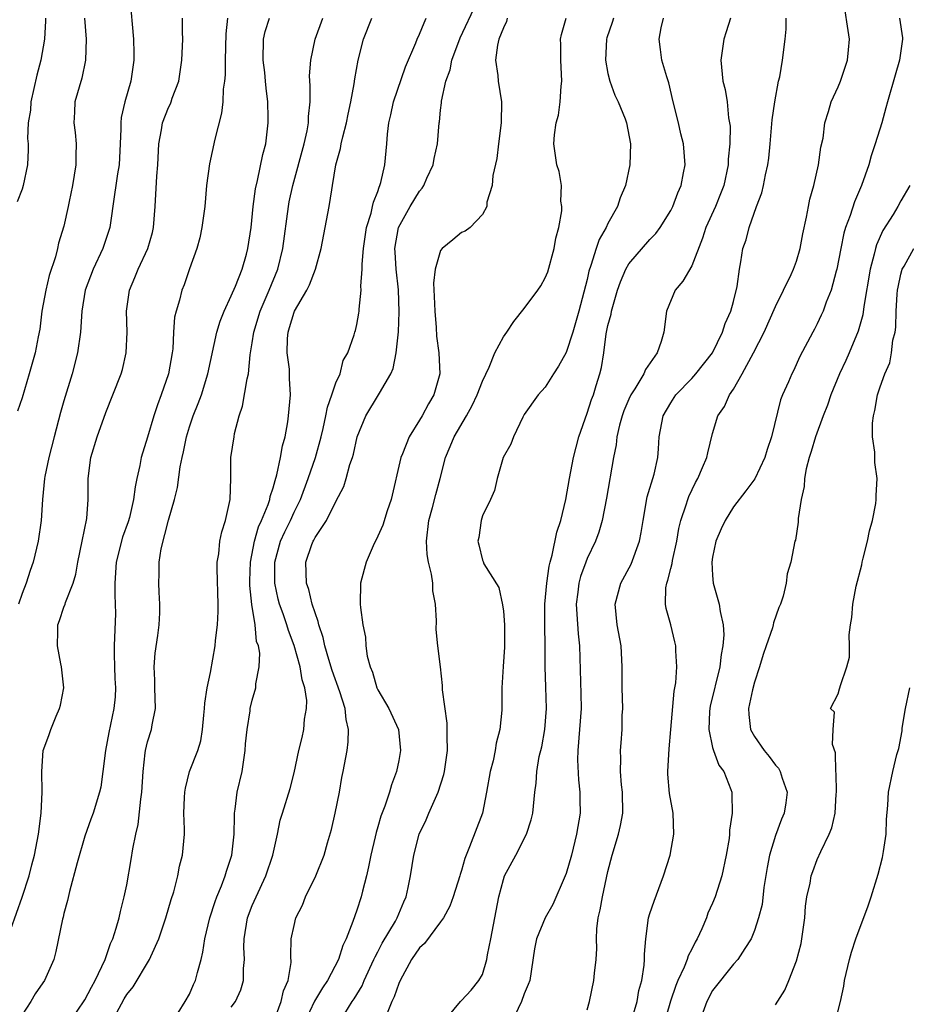
# Model space of a CAD drawing. Units: inches. Extents: x 2580000 to 2583000, y 1512000 to 1515000.
# Drawn here: x 2581657 to 2581742, y 1512521 to 1512615 of the extents above; entities that cross this region are included whole.
import ezdxf

# ---------------------------------------------------------------- set-up
doc = ezdxf.new("R2010")
doc.units = ezdxf.units.IN
doc.header["$MEASUREMENT"] = 0
doc.layers.add('LD25801512_2ft', color=122, linetype='Continuous')

msp = doc.modelspace()

# ---------------------------------------------------------------- linework, layer by layer
at = {"layer": 'LD25801512_2ft'}
for points, elevation in [([(2581667.315, 1512617), (2581667.647, 1512613), (2581667.679, 1512611.679), (2581667.677, 1512611), (2581667.387, 1512609), (2581666.815, 1512607), (2581666.489, 1512605.511), (2581666.432, 1512605), (2581666.443, 1512604.443), (2581666.386, 1512603), (2581666.276, 1512601), (2581666.121, 1512600.121), (2581665.955, 1512599), (2581665.852, 1512598.148), (2581665.389, 1512595), (2581664.737, 1512593), (2581663.802, 1512591), (2581663.032, 1512589), (2581662.7, 1512587), (2581662.577, 1512585), (2581662.304, 1512583), (2581661.787, 1512581), (2581661, 1512578.438), (2581660.682, 1512577.317), (2581660.068, 1512575), (2581659.547, 1512573), (2581659.182, 1512571.182), (2581659.151, 1512571), (2581658.949, 1512569), (2581658.815, 1512567), (2581658.549, 1512565), (2581658.076, 1512563), (2581657.785, 1512562.215), (2581657.393, 1512561), (2581657, 1512559.996), (2581656.655, 1512559)], 8146), ([(2581715.151, 1512518.849), (2581715.778, 1512521), (2581715.952, 1512522.048), (2581716.229, 1512523), (2581716.469, 1512524.469), (2581716.494, 1512525), (2581716.476, 1512525.524), (2581716.604, 1512527), (2581716.883, 1512529), (2581717, 1512529.403), (2581717.397, 1512530.603), (2581718.305, 1512533), (2581718.947, 1512535), (2581719.293, 1512537), (2581719.214, 1512539), (2581718.88, 1512540.88), (2581718.723, 1512542.722), (2581718.712, 1512543), (2581718.835, 1512545.165), (2581719.013, 1512546.987), (2581719.328, 1512550.672), (2581719.397, 1512551), (2581719.473, 1512551.473), (2581719.568, 1512553), (2581719.469, 1512554.531), (2581719.474, 1512555), (2581719.4, 1512555.4), (2581719, 1512556.997), (2581718.575, 1512558.575), (2581718.5, 1512559), (2581718.537, 1512560.537), (2581718.611, 1512561), (2581718.727, 1512561.273), (2581719, 1512562.407), (2581719.13, 1512562.869), (2581719.172, 1512563.172), (2581719.582, 1512565), (2581719.778, 1512566.222), (2581719.969, 1512567), (2581720.473, 1512568.473), (2581720.619, 1512569), (2581720.724, 1512569.276), (2581721.366, 1512570.634), (2581721.579, 1512571), (2581722.043, 1512572.043), (2581722.436, 1512573), (2581722.53, 1512573.47), (2581723, 1512575.299), (2581723.505, 1512577), (2581724.12, 1512577.88), (2581724.607, 1512579), (2581725, 1512579.549), (2581725.827, 1512581), (2581726.896, 1512583), (2581727.921, 1512585), (2581729, 1512587.448), (2581729.779, 1512589), (2581730.507, 1512590.507), (2581730.724, 1512591), (2581731, 1512591.771), (2581731.376, 1512593), (2581731.622, 1512594.378), (2581731.981, 1512595.981), (2581732.161, 1512597), (2581732.303, 1512597.697), (2581732.675, 1512599), (2581733.129, 1512601), (2581733.331, 1512602.669), (2581733.553, 1512603.553), (2581733.716, 1512605), (2581734.075, 1512606.074), (2581734.33, 1512607), (2581735, 1512608.443), (2581735.208, 1512609), (2581735.887, 1512611), (2581735.997, 1512611.998), (2581736.088, 1512613), (2581735.464, 1512617)], 8174), ([(2581681, 1512518.923), (2581681.768, 1512521), (2581681.991, 1512522.009), (2581682.442, 1512523), (2581682.712, 1512524.712), (2581682.681, 1512525.319), (2581682.731, 1512527), (2581683, 1512528.261), (2581683.175, 1512529), (2581683.799, 1512530.201), (2581684.098, 1512531), (2581685.068, 1512533), (2581685.868, 1512535), (2581686.181, 1512536.18), (2581686.562, 1512537.438), (2581686.921, 1512539), (2581687.333, 1512541), (2581687.576, 1512542.425), (2581687.698, 1512543), (2581688.07, 1512545), (2581688.177, 1512545.823), (2581688.213, 1512547), (2581687.969, 1512547.969), (2581687.886, 1512549), (2581687.384, 1512550.616), (2581686.646, 1512552.646), (2581686.318, 1512553.682), (2581685.934, 1512555), (2581685.787, 1512555.787), (2581685.366, 1512557), (2581685.315, 1512557.316), (2581685, 1512558.147), (2581684.736, 1512559), (2581684.402, 1512560.402), (2581684.184, 1512561), (2581684.127, 1512563), (2581684.688, 1512564.689), (2581684.808, 1512565), (2581684.884, 1512565.116), (2581685, 1512565.364), (2581686.105, 1512567), (2581687, 1512568.815), (2581687.752, 1512570.248), (2581687.98, 1512571), (2581688.335, 1512572.336), (2581688.574, 1512573), (2581688.671, 1512573.329), (2581689.037, 1512575), (2581689.85, 1512577), (2581691.078, 1512579), (2581691.157, 1512579.157), (2581692.241, 1512581), (2581692.472, 1512581.528), (2581692.761, 1512583), (2581692.974, 1512585.026), (2581693.052, 1512586.948), (2581692.97, 1512589.03), (2581692.745, 1512591), (2581692.648, 1512592.648), (2581692.642, 1512593), (2581692.976, 1512595), (2581694.095, 1512597), (2581695, 1512598.475), (2581695.248, 1512598.752), (2581695.395, 1512599), (2581695.702, 1512599.702), (2581696.307, 1512601), (2581696.398, 1512601.602), (2581696.709, 1512603), (2581696.867, 1512605), (2581696.89, 1512605.11), (2581697, 1512606.232), (2581697.09, 1512606.91), (2581697.093, 1512607.093), (2581697.517, 1512609), (2581697.931, 1512610.069), (2581698.072, 1512611), (2581698.874, 1512613.126), (2581700.432, 1512616.432)], 8160), ([(2581655.92, 1512527.92), (2581657.026, 1512530.974), (2581657.673, 1512533), (2581657.952, 1512534.048), (2581658.185, 1512535), (2581658.562, 1512537), (2581658.826, 1512539), (2581658.934, 1512541), (2581658.885, 1512543), (2581659.016, 1512545), (2581659.562, 1512546.438), (2581659.749, 1512547), (2581660.268, 1512548.268), (2581660.596, 1512549), (2581660.673, 1512549.327), (2581660.98, 1512551), (2581660.781, 1512553), (2581660.709, 1512553.291), (2581660.381, 1512555), (2581660.42, 1512556.42), (2581660.406, 1512557), (2581660.576, 1512557.424), (2581661, 1512558.701), (2581661.114, 1512559), (2581661.149, 1512559.149), (2581661.88, 1512561), (2581662.155, 1512561.844), (2581662.336, 1512563), (2581662.758, 1512565), (2581663.18, 1512567.18), (2581663.305, 1512569), (2581663.31, 1512571), (2581663.575, 1512573), (2581664.173, 1512575), (2581665, 1512577.306), (2581665.69, 1512579), (2581666.46, 1512581), (2581666.587, 1512581.413), (2581666.951, 1512583), (2581667.032, 1512585), (2581666.981, 1512587), (2581667.268, 1512589), (2581667.789, 1512590.211), (2581668.091, 1512591), (2581669.032, 1512593), (2581669.471, 1512594.529), (2581669.578, 1512595), (2581669.735, 1512597), (2581669.897, 1512599.897), (2581669.988, 1512601), (2581670.066, 1512603), (2581670.329, 1512604.329), (2581670.417, 1512605), (2581671, 1512606.479), (2581671.174, 1512606.826), (2581671.243, 1512607), (2581671.359, 1512607.359), (2581671.972, 1512609), (2581672.117, 1512609.883), (2581672.275, 1512611), (2581672.354, 1512613), (2581672.334, 1512613.666), (2581672.336, 1512615)], 8148), ([(2581659.243, 1512615), (2581659.248, 1512614.752), (2581659.155, 1512613), (2581658.804, 1512611), (2581658.427, 1512609.573), (2581657.835, 1512607), (2581657.794, 1512606.206), (2581657.588, 1512605), (2581657.52, 1512603.52), (2581657.572, 1512603), (2581657.58, 1512602.42), (2581657.521, 1512601), (2581657.119, 1512599), (2581657, 1512598.651), (2581656.544, 1512597.456)], 8142), ([(2581662.96, 1512615), (2581663.138, 1512613), (2581663.079, 1512611), (2581662.708, 1512609.292), (2581662.042, 1512607), (2581662.014, 1512606.014), (2581661.948, 1512605), (2581662.075, 1512604.075), (2581662.169, 1512603), (2581662.13, 1512601.87), (2581662.142, 1512601), (2581661.815, 1512599), (2581661.498, 1512597.498), (2581661.413, 1512597), (2581661, 1512595.13), (2581660.491, 1512593.509), (2581660.396, 1512593), (2581660.208, 1512592.208), (2581659.6, 1512590.4), (2581659.262, 1512589), (2581658.906, 1512587), (2581658.713, 1512585.287), (2581658.548, 1512584.548), (2581658.268, 1512583), (2581657.694, 1512581), (2581657, 1512578.702), (2581656.564, 1512577.437)], 8144), ([(2581676.621, 1512615), (2581676.472, 1512613.528), (2581676.406, 1512611), (2581676.401, 1512609.599), (2581676.351, 1512609), (2581676.231, 1512608.231), (2581676.177, 1512607), (2581676.074, 1512605.926), (2581675.439, 1512603.439), (2581674.909, 1512601.091), (2581674.621, 1512599), (2581674.454, 1512597), (2581674.195, 1512595), (2581673.977, 1512594.023), (2581673.696, 1512593), (2581673, 1512591.034), (2581672.484, 1512589.516), (2581672.276, 1512589), (2581672.055, 1512588.055), (2581671.726, 1512587), (2581671.582, 1512586.419), (2581671.49, 1512585), (2581671.411, 1512583.411), (2581671.354, 1512583), (2581670.993, 1512581), (2581670.302, 1512579), (2581669.947, 1512578.053), (2581669.609, 1512577), (2581669, 1512574.96), (2581668.384, 1512573), (2581668.254, 1512572.255), (2581667.966, 1512571), (2581667.8, 1512570.2), (2581667.664, 1512569), (2581667.255, 1512567.256), (2581667.145, 1512566.855), (2581666.605, 1512565.396), (2581666.005, 1512563), (2581665.872, 1512561), (2581665.863, 1512559.863), (2581665.908, 1512559), (2581665.918, 1512558.081), (2581665.791, 1512555), (2581665.796, 1512554.204), (2581665.832, 1512553), (2581665.874, 1512551.873), (2581665.925, 1512551), (2581665.889, 1512550.111), (2581665.786, 1512549), (2581665.287, 1512546.714), (2581664.98, 1512544.98), (2581664.736, 1512543), (2581664.515, 1512541.485), (2581664.417, 1512541), (2581663.799, 1512539), (2581663.565, 1512538.435), (2581663, 1512536.791), (2581662.268, 1512534.268), (2581661.523, 1512531.523), (2581661.335, 1512530.665), (2581661, 1512529.409), (2581660.928, 1512529.072), (2581660.862, 1512528.862), (2581660.229, 1512525.771), (2581660.035, 1512525), (2581659.162, 1512523), (2581659, 1512522.792), (2581658.261, 1512521.739), (2581657.849, 1512521), (2581657, 1512519.707)], 8150), ([(2581661.542, 1512519), (2581663, 1512521.14), (2581663.626, 1512522.375), (2581663.985, 1512523), (2581664.94, 1512525), (2581665.459, 1512526.542), (2581665.672, 1512527), (2581665.999, 1512527.999), (2581666.273, 1512529), (2581666.4, 1512529.599), (2581666.768, 1512531), (2581667, 1512532.166), (2581667.441, 1512534.559), (2581667.589, 1512535.589), (2581667.885, 1512537), (2581668.094, 1512537.906), (2581668.348, 1512540.348), (2581668.442, 1512541), (2581668.563, 1512543), (2581668.782, 1512544.782), (2581668.796, 1512545), (2581669, 1512545.811), (2581669.371, 1512547), (2581669.444, 1512547.444), (2581669.77, 1512549), (2581669.703, 1512551), (2581669.706, 1512551.706), (2581669.614, 1512553), (2581669.709, 1512554.291), (2581669.978, 1512555.978), (2581670.098, 1512557), (2581670.156, 1512558.156), (2581670.161, 1512559), (2581670.119, 1512560.119), (2581670.062, 1512561), (2581670.118, 1512561.882), (2581670.104, 1512563), (2581670.288, 1512564.288), (2581671, 1512567.027), (2581671.563, 1512569), (2581671.848, 1512570.152), (2581672.106, 1512572.106), (2581672.304, 1512573), (2581672.447, 1512573.553), (2581672.727, 1512575), (2581673, 1512575.935), (2581673.351, 1512577), (2581673.838, 1512578.162), (2581674.14, 1512579), (2581674.772, 1512581), (2581675.622, 1512585), (2581675.946, 1512586.054), (2581676.314, 1512587), (2581677, 1512588.459), (2581677.404, 1512589.404), (2581678.022, 1512591), (2581678.447, 1512592.447), (2581678.594, 1512593), (2581678.896, 1512595), (2581679.094, 1512597), (2581679.299, 1512598.701), (2581679.504, 1512599.504), (2581680.015, 1512601.985), (2581680.288, 1512603), (2581680.519, 1512605), (2581680.519, 1512605.481), (2581680.477, 1512607), (2581680.318, 1512608.318), (2581680.274, 1512609), (2581680.197, 1512609.803), (2581680.042, 1512611), (2581680.08, 1512613), (2581680.247, 1512613.753), (2581680.656, 1512615)], 8152), ([(2581665.553, 1512519), (2581666.762, 1512521.239), (2581667, 1512521.65), (2581667.614, 1512522.386), (2581669.183, 1512525), (2581669.303, 1512525.303), (2581670.079, 1512527), (2581670.752, 1512529), (2581671.244, 1512530.757), (2581671.497, 1512531.497), (2581671.881, 1512533), (2581672.054, 1512533.946), (2581672.342, 1512535), (2581672.526, 1512537), (2581672.537, 1512537.463), (2581672.476, 1512539), (2581672.512, 1512540.512), (2581672.543, 1512541), (2581672.611, 1512541.389), (2581673.005, 1512543), (2581673.792, 1512545), (2581674.088, 1512545.912), (2581674.252, 1512547), (2581674.373, 1512548.373), (2581674.447, 1512549), (2581674.474, 1512549.527), (2581674.688, 1512551), (2581675, 1512552.443), (2581675.459, 1512555), (2581675.5, 1512555.501), (2581675.676, 1512557), (2581675.73, 1512558.27), (2581675.729, 1512559), (2581675.639, 1512562.361), (2581675.66, 1512563), (2581675.796, 1512563.796), (2581675.91, 1512565), (2581676.098, 1512565.902), (2581676.452, 1512567), (2581676.894, 1512569), (2581676.941, 1512571), (2581676.942, 1512573), (2581677.259, 1512575), (2581677.312, 1512575.312), (2581677.767, 1512577), (2581678.069, 1512577.931), (2581678.528, 1512580.528), (2581678.642, 1512581), (2581678.817, 1512582.817), (2581679, 1512583.964), (2581679.144, 1512585), (2581679.758, 1512587), (2581680.63, 1512589), (2581681.437, 1512591), (2581681.912, 1512593), (2581682.453, 1512597), (2581682.54, 1512597.46), (2581682.873, 1512599), (2581683.965, 1512603), (2581684.247, 1512604.247), (2581684.373, 1512605), (2581684.382, 1512605.618), (2581684.526, 1512607), (2581684.55, 1512608.55), (2581684.485, 1512609.515), (2581684.598, 1512611), (2581685.025, 1512613), (2581685.737, 1512615)], 8154), ([(2581671.928, 1512519.928), (2581672.605, 1512521), (2581673, 1512521.7), (2581673.394, 1512522.606), (2581673.585, 1512523), (2581673.763, 1512523.762), (2581674.113, 1512525), (2581674.289, 1512525.711), (2581674.459, 1512527), (2581674.952, 1512529), (2581675.456, 1512530.544), (2581675.621, 1512531), (2581676.057, 1512532.057), (2581676.407, 1512533), (2581676.533, 1512533.467), (2581677.054, 1512535), (2581677.278, 1512537), (2581677.291, 1512538.709), (2581677.308, 1512539), (2581677.37, 1512539.37), (2581677.558, 1512541), (2581678.024, 1512543), (2581678.329, 1512545), (2581678.369, 1512545.632), (2581678.504, 1512547), (2581678.798, 1512548.799), (2581678.818, 1512549), (2581679, 1512549.809), (2581679.339, 1512551), (2581679.353, 1512551.353), (2581679.658, 1512553), (2581679.714, 1512554.285), (2581679.583, 1512555), (2581679.42, 1512555.42), (2581679.277, 1512557), (2581678.96, 1512558.96), (2581678.777, 1512560.777), (2581678.778, 1512561.222), (2581678.835, 1512563), (2581679.218, 1512565), (2581679.609, 1512566.391), (2581679.9, 1512567), (2581680.53, 1512568.53), (2581680.673, 1512569), (2581680.712, 1512569.288), (2581681, 1512570.109), (2581681.18, 1512570.82), (2581681.365, 1512571.365), (2581681.713, 1512573), (2581681.878, 1512574.122), (2581682.143, 1512575), (2581682.404, 1512576.404), (2581682.474, 1512577), (2581682.659, 1512579), (2581682.568, 1512580.568), (2581682.576, 1512581), (2581682.553, 1512581.447), (2581682.351, 1512583), (2581682.376, 1512584.376), (2581682.426, 1512585), (2581682.574, 1512585.426), (2581683, 1512586.891), (2581683.046, 1512587), (2581684.221, 1512589), (2581684.485, 1512589.515), (2581685.049, 1512591), (2581685.594, 1512593), (2581686.365, 1512597), (2581686.6, 1512598.6), (2581686.684, 1512599), (2581686.999, 1512600.999), (2581687.447, 1512602.553), (2581687.512, 1512603), (2581687.652, 1512603.652), (2581688.014, 1512605), (2581688.163, 1512605.837), (2581688.411, 1512607), (2581688.737, 1512608.737), (2581688.796, 1512609.204), (2581689.13, 1512611), (2581689.633, 1512613), (2581690.421, 1512615)], 8156), ([(2581677, 1512520.439), (2581677.386, 1512521), (2581677.903, 1512522.097), (2581678.175, 1512523), (2581678.167, 1512524.167), (2581678.258, 1512525), (2581678.195, 1512526.195), (2581678.218, 1512527), (2581678.554, 1512529), (2581679, 1512530.175), (2581679.364, 1512531), (2581680.315, 1512533), (2581680.969, 1512535), (2581681.41, 1512537), (2581681.664, 1512538.336), (2581681.893, 1512539), (2581682.636, 1512541.364), (2581683, 1512542.854), (2581683.451, 1512545), (2581683.759, 1512546.241), (2581683.917, 1512547), (2581683.988, 1512547.987), (2581684.181, 1512549), (2581684.21, 1512549.79), (2581684.019, 1512551), (2581683.76, 1512551.76), (2581683.587, 1512553), (2581683.019, 1512555.018), (2581682.455, 1512556.455), (2581682.299, 1512557), (2581681.942, 1512558.058), (2581681.6, 1512559), (2581681.473, 1512559.473), (2581681.145, 1512561), (2581681.152, 1512563), (2581681.709, 1512565), (2581682.105, 1512565.895), (2581682.643, 1512567), (2581683, 1512567.788), (2581683.61, 1512569), (2581684.359, 1512571), (2581685.036, 1512573), (2581685.59, 1512575), (2581685.779, 1512575.779), (2581686.042, 1512577), (2581686.182, 1512577.818), (2581686.62, 1512579), (2581687, 1512580.132), (2581687.388, 1512581), (2581687.706, 1512582.294), (2581688.141, 1512583), (2581688.738, 1512584.738), (2581688.799, 1512585), (2581688.856, 1512585.144), (2581689, 1512585.736), (2581689.186, 1512586.814), (2581689.207, 1512587), (2581689.205, 1512587.204), (2581689.415, 1512589), (2581689.384, 1512589.384), (2581689.513, 1512591), (2581689.502, 1512591.502), (2581689.623, 1512593), (2581689.924, 1512595), (2581690.366, 1512596.366), (2581690.509, 1512597), (2581690.578, 1512597.422), (2581691, 1512598.45), (2581691.132, 1512598.868), (2581691.207, 1512599), (2581691.305, 1512599.304), (2581691.667, 1512601), (2581691.865, 1512603), (2581691.924, 1512603.924), (2581692.062, 1512605), (2581692.24, 1512605.76), (2581692.498, 1512607), (2581693.636, 1512610.364), (2581694.641, 1512612.641), (2581694.775, 1512613), (2581695, 1512613.479), (2581695.423, 1512614.577), (2581695.637, 1512615)], 8158), ([(2581703.379, 1512615), (2581703.304, 1512614.696), (2581703, 1512614.082), (2581702.571, 1512613), (2581702.427, 1512612.427), (2581702.253, 1512611), (2581702.478, 1512609.521), (2581702.502, 1512609), (2581702.83, 1512607), (2581702.793, 1512605), (2581702.533, 1512603), (2581702.392, 1512601.609), (2581701.978, 1512599.979), (2581701.936, 1512599), (2581701.431, 1512597.431), (2581701.418, 1512597), (2581701, 1512596.243), (2581699.817, 1512595), (2581699.357, 1512594.643), (2581699, 1512594.534), (2581698.174, 1512593.826), (2581697.15, 1512593), (2581697, 1512592.808), (2581696.467, 1512591), (2581696.338, 1512589.662), (2581696.401, 1512588.401), (2581696.438, 1512587), (2581696.569, 1512585.431), (2581696.603, 1512584.603), (2581696.822, 1512583), (2581696.915, 1512581), (2581696.371, 1512579), (2581695.85, 1512578.15), (2581695.24, 1512577), (2581695, 1512576.593), (2581693.986, 1512575), (2581693.354, 1512573.354), (2581693.201, 1512573), (2581692.269, 1512569), (2581691.895, 1512567.895), (2581691.474, 1512566.527), (2581691, 1512565.484), (2581690.553, 1512564.553), (2581689.873, 1512563), (2581689.703, 1512562.298), (2581689.345, 1512561), (2581689.314, 1512559), (2581689.348, 1512558.653), (2581689.582, 1512557), (2581689.823, 1512555.823), (2581689.872, 1512555), (2581689.998, 1512554.002), (2581690.261, 1512553), (2581690.483, 1512552.483), (2581690.912, 1512551), (2581691, 1512550.809), (2581692.044, 1512549), (2581692.967, 1512547), (2581693.174, 1512545), (2581693, 1512544.053), (2581692.777, 1512543), (2581692.301, 1512541.699), (2581692.103, 1512541), (2581691.672, 1512539.672), (2581691.292, 1512538.708), (2581691, 1512537.685), (2581690.83, 1512537.17), (2581690.742, 1512536.741), (2581690.327, 1512535), (2581690.124, 1512533.876), (2581689.934, 1512533), (2581689.546, 1512531.546), (2581689.423, 1512531), (2581689, 1512529.722), (2581688.799, 1512529.201), (2581688.629, 1512528.63), (2581687.985, 1512527), (2581687.651, 1512526.349), (2581687.242, 1512525), (2581686.202, 1512523), (2581685.712, 1512522.288), (2581684.964, 1512521.036), (2581684.005, 1512519)], 8162), ([(2581687.854, 1512519.854), (2581688.557, 1512521), (2581688.74, 1512521.26), (2581689.493, 1512522.507), (2581689.701, 1512523), (2581690.636, 1512525), (2581690.739, 1512525.261), (2581691, 1512525.731), (2581691.432, 1512526.568), (2581692.683, 1512528.683), (2581692.854, 1512529), (2581693.48, 1512530.52), (2581693.708, 1512531), (2581693.909, 1512531.908), (2581694.123, 1512533), (2581694.429, 1512535), (2581694.953, 1512537), (2581695.62, 1512538.38), (2581695.882, 1512539), (2581696.778, 1512541), (2581697.307, 1512542.693), (2581697.38, 1512543), (2581697.653, 1512545), (2581697.621, 1512546.379), (2581697.639, 1512547), (2581697.622, 1512547.621), (2581697.196, 1512550.804), (2581697.195, 1512551.195), (2581696.993, 1512552.993), (2581696.735, 1512555), (2581696.575, 1512556.575), (2581696.605, 1512557.394), (2581696.504, 1512559), (2581696.265, 1512560.265), (2581696.253, 1512561), (2581696.142, 1512561.859), (2581695.846, 1512563), (2581695.723, 1512563.722), (2581695.647, 1512565), (2581695.886, 1512567), (2581696.238, 1512568.238), (2581696.544, 1512569.456), (2581696.96, 1512571), (2581697.464, 1512573), (2581697.926, 1512574.074), (2581698.289, 1512575), (2581699.467, 1512577), (2581700.02, 1512577.98), (2581700.509, 1512579), (2581701, 1512580.291), (2581701.642, 1512581.642), (2581702.178, 1512583), (2581703, 1512584.54), (2581703.331, 1512585), (2581703.991, 1512586.009), (2581705, 1512587.243), (2581706.292, 1512589), (2581706.584, 1512589.416), (2581707, 1512590.187), (2581707.241, 1512590.759), (2581707.866, 1512593), (2581708.018, 1512593.981), (2581708.287, 1512595), (2581708.582, 1512596.582), (2581708.589, 1512597), (2581708.494, 1512597.506), (2581708.559, 1512599), (2581708.345, 1512600.345), (2581708.095, 1512601), (2581707.82, 1512603), (2581707.874, 1512603.874), (2581708.061, 1512605), (2581708.271, 1512605.729), (2581708.42, 1512607), (2581708.516, 1512608.516), (2581708.581, 1512609), (2581708.497, 1512611), (2581708.485, 1512612.485), (2581708.445, 1512613), (2581708.549, 1512613.452), (2581709.005, 1512615)], 8164), ([(2581713.52, 1512615), (2581713.407, 1512614.594), (2581712.88, 1512613.12), (2581712.849, 1512613), (2581712.763, 1512611), (2581713, 1512609.733), (2581713.179, 1512609), (2581713.666, 1512607.666), (2581713.986, 1512607), (2581714.626, 1512605.374), (2581714.756, 1512605), (2581715.135, 1512603), (2581715.075, 1512601), (2581714.661, 1512599), (2581714.173, 1512597.827), (2581713.901, 1512597), (2581713, 1512595.383), (2581712.814, 1512595), (2581712.148, 1512593.852), (2581711.867, 1512593), (2581711.374, 1512591.374), (2581711.175, 1512590.825), (2581711, 1512590.019), (2581710.22, 1512587), (2581709.633, 1512585), (2581709, 1512583.054), (2581708.272, 1512581.728), (2581707.783, 1512581), (2581707, 1512579.747), (2581706.322, 1512579), (2581705, 1512577.105), (2581704.849, 1512576.849), (2581703.958, 1512575), (2581703.72, 1512574.28), (2581702.983, 1512573), (2581702.403, 1512571), (2581702.159, 1512569.841), (2581701.774, 1512569), (2581701, 1512567.418), (2581700.866, 1512567), (2581700.653, 1512565.347), (2581700.567, 1512565), (2581700.666, 1512564.666), (2581701, 1512563.191), (2581701.07, 1512563.07), (2581701.145, 1512562.855), (2581702.564, 1512560.564), (2581702.927, 1512558.927), (2581703, 1512558.327), (2581703.119, 1512557), (2581703.115, 1512554.885), (2581702.984, 1512553.016), (2581702.866, 1512551), (2581702.845, 1512548.844), (2581702.672, 1512547), (2581702.305, 1512545.696), (2581702.217, 1512545), (2581702.017, 1512544.017), (2581701.747, 1512543), (2581701.4, 1512541), (2581700.992, 1512539), (2581699.773, 1512535.773), (2581699.438, 1512535), (2581699.321, 1512534.679), (2581699, 1512533.537), (2581698.859, 1512533.14), (2581698.829, 1512533), (2581698.206, 1512531), (2581697.896, 1512530.104), (2581697.27, 1512529), (2581697, 1512528.621), (2581695.473, 1512526.527), (2581695, 1512526.112), (2581694.223, 1512525), (2581693.122, 1512523), (2581693, 1512522.725), (2581692.563, 1512521.437), (2581692.345, 1512521), (2581691.885, 1512519.885)], 8166), ([(2581697.252, 1512519), (2581698.895, 1512521), (2581699, 1512521.089), (2581699.92, 1512522.08), (2581700.668, 1512523), (2581701, 1512523.563), (2581701.409, 1512525), (2581701.474, 1512525.474), (2581701.793, 1512527), (2581702.582, 1512531), (2581703, 1512532.676), (2581703.111, 1512533), (2581704.179, 1512535), (2581705.214, 1512537), (2581705.646, 1512538.354), (2581705.812, 1512539), (2581706.016, 1512541), (2581706.139, 1512541.861), (2581706.197, 1512543), (2581706.426, 1512544.426), (2581706.669, 1512545.331), (2581706.972, 1512547), (2581707.11, 1512549), (2581707.045, 1512551.045), (2581707.003, 1512553), (2581707.009, 1512554.99), (2581706.959, 1512556.96), (2581706.974, 1512559), (2581707.145, 1512561), (2581707.38, 1512562.62), (2581707.475, 1512563), (2581707.678, 1512563.678), (2581708.125, 1512565.875), (2581708.501, 1512567), (2581708.98, 1512568.98), (2581709.328, 1512571), (2581709.706, 1512573), (2581710.212, 1512575), (2581711, 1512577.233), (2581711.431, 1512578.569), (2581711.6, 1512579), (2581711.885, 1512579.885), (2581712.219, 1512581), (2581712.376, 1512581.624), (2581712.599, 1512583), (2581712.838, 1512584.838), (2581713, 1512585.632), (2581713.291, 1512586.709), (2581713.33, 1512587), (2581713.456, 1512587.456), (2581713.923, 1512589), (2581714.204, 1512589.795), (2581714.715, 1512591), (2581715, 1512591.514), (2581717, 1512593.84), (2581717.574, 1512594.426), (2581717.985, 1512595), (2581719, 1512596.609), (2581719.192, 1512597), (2581719.681, 1512598.32), (2581719.988, 1512599), (2581720.228, 1512600.228), (2581720.367, 1512601), (2581720.212, 1512603), (2581719.961, 1512603.961), (2581719.734, 1512605), (2581719.242, 1512607), (2581718.827, 1512608.827), (2581718.61, 1512609.39), (2581718.151, 1512611), (2581718.016, 1512612.016), (2581717.89, 1512613), (2581718.091, 1512614.091), (2581718.315, 1512615)], 8168), ([(2581724.709, 1512615), (2581724.309, 1512613.691), (2581724.079, 1512613), (2581723.781, 1512611), (2581723.968, 1512609), (2581724.184, 1512608.184), (2581724.383, 1512607), (2581724.506, 1512605.494), (2581724.626, 1512605), (2581724.681, 1512604.681), (2581724.636, 1512603), (2581724.481, 1512601.519), (2581724.482, 1512601), (2581724.058, 1512599), (2581723.767, 1512598.233), (2581723.27, 1512597), (2581722.36, 1512595), (2581722.036, 1512593.965), (2581721, 1512591.32), (2581720.142, 1512589.858), (2581719.413, 1512589), (2581718.586, 1512587), (2581718.332, 1512585), (2581718.09, 1512584.089), (2581717.688, 1512583), (2581716.57, 1512581.43), (2581716.434, 1512581), (2581715.576, 1512579.576), (2581715.191, 1512579), (2581715, 1512578.6), (2581714.515, 1512577.485), (2581714.34, 1512577), (2581714.085, 1512576.085), (2581713.848, 1512575), (2581713.781, 1512574.219), (2581713.529, 1512573), (2581712.867, 1512569.133), (2581712.457, 1512567), (2581712.131, 1512565.869), (2581711.803, 1512565), (2581711, 1512563.337), (2581710.869, 1512563), (2581710.376, 1512561.624), (2581710.22, 1512561), (2581710.122, 1512560.123), (2581709.967, 1512559), (2581710.014, 1512558.014), (2581710.152, 1512556.153), (2581710.288, 1512555), (2581710.415, 1512550.415), (2581710.432, 1512549), (2581710.282, 1512547), (2581710.105, 1512545), (2581710.097, 1512544.096), (2581710.18, 1512542.18), (2581710.324, 1512541), (2581710.305, 1512540.304), (2581710.326, 1512539), (2581709.992, 1512537), (2581709.498, 1512535), (2581709, 1512533.227), (2581708.916, 1512533), (2581707.718, 1512530.282), (2581706.994, 1512529), (2581706.182, 1512527), (2581705.982, 1512526.018), (2581705.523, 1512523), (2581705.384, 1512522.616), (2581705, 1512521.734), (2581704.745, 1512521), (2581703.785, 1512519)], 8170), ([(2581711, 1512520.21), (2581711.238, 1512521), (2581711.66, 1512523), (2581711.698, 1512523.698), (2581711.855, 1512525), (2581711.922, 1512526.077), (2581711.898, 1512527), (2581711.947, 1512527.947), (2581712.066, 1512529), (2581712.249, 1512529.751), (2581712.468, 1512531), (2581713, 1512533.438), (2581713.41, 1512535), (2581714.016, 1512537), (2581714.189, 1512537.811), (2581714.405, 1512539), (2581714.38, 1512541), (2581714.279, 1512541.72), (2581714.192, 1512543), (2581714.229, 1512544.23), (2581714.195, 1512545), (2581714.273, 1512545.727), (2581714.357, 1512547), (2581714.354, 1512548.354), (2581714.405, 1512549), (2581714.364, 1512551), (2581714.365, 1512553), (2581714.254, 1512555), (2581713.878, 1512557), (2581713.693, 1512559), (2581714.234, 1512561), (2581715.199, 1512562.801), (2581716.021, 1512565), (2581716.178, 1512565.822), (2581716.352, 1512567), (2581716.755, 1512569.245), (2581717.399, 1512571.399), (2581717.754, 1512573), (2581717.839, 1512573.839), (2581717.901, 1512575), (2581718.269, 1512577), (2581719, 1512578.243), (2581719.488, 1512579), (2581721, 1512580.562), (2581721.403, 1512581), (2581722.994, 1512583), (2581723.948, 1512585), (2581724.183, 1512585.817), (2581724.737, 1512587), (2581725, 1512587.933), (2581725.342, 1512589.342), (2581725.574, 1512591), (2581725.702, 1512591.702), (2581725.899, 1512593), (2581726.194, 1512593.806), (2581726.481, 1512595), (2581727.201, 1512597), (2581727.696, 1512598.304), (2581727.85, 1512599), (2581728.044, 1512600.044), (2581728.266, 1512601), (2581728.362, 1512601.638), (2581728.499, 1512603), (2581728.702, 1512605.298), (2581728.929, 1512607), (2581729.304, 1512609), (2581729.412, 1512609.412), (2581729.688, 1512611), (2581729.94, 1512613), (2581730.026, 1512613.974), (2581730.019, 1512615)], 8172), ([(2581740.872, 1512615), (2581741.139, 1512613.139), (2581741.145, 1512613), (2581740.874, 1512611), (2581740.432, 1512609.568), (2581739.7, 1512607), (2581739.563, 1512606.437), (2581739.163, 1512605), (2581738.542, 1512603), (2581738.163, 1512601.836), (2581737.918, 1512601), (2581737.227, 1512599), (2581736.554, 1512597.446), (2581736.141, 1512596.141), (2581735.704, 1512595), (2581735.539, 1512594.461), (2581735.248, 1512593), (2581734.874, 1512591), (2581734.812, 1512590.813), (2581734.331, 1512589), (2581733.855, 1512587.855), (2581733.552, 1512587), (2581733.386, 1512586.614), (2581733, 1512585.781), (2581732.735, 1512585.266), (2581732.578, 1512585), (2581731.344, 1512582.656), (2581730.719, 1512581.281), (2581730.564, 1512581), (2581730.25, 1512580.251), (2581729.685, 1512579), (2581729.485, 1512578.515), (2581728.63, 1512575), (2581728.226, 1512573.774), (2581727.998, 1512573), (2581727.024, 1512570.976), (2581726.186, 1512569.814), (2581725, 1512568.294), (2581724.195, 1512567), (2581723.813, 1512566.187), (2581723.311, 1512565), (2581723, 1512563.477), (2581722.921, 1512563), (2581723, 1512561.721), (2581723.06, 1512561), (2581723.627, 1512559), (2581723.72, 1512558.28), (2581724.008, 1512557), (2581724.063, 1512556.063), (2581723.988, 1512555), (2581723.812, 1512554.188), (2581723.681, 1512553), (2581722.775, 1512549.225), (2581722.736, 1512549), (2581722.709, 1512548.709), (2581722.627, 1512547), (2581723, 1512545.292), (2581723.082, 1512545), (2581723.602, 1512543.602), (2581724.061, 1512543), (2581724.739, 1512541.261), (2581724.823, 1512541), (2581724.843, 1512540.843), (2581724.879, 1512539), (2581724.625, 1512537.375), (2581724.622, 1512537), (2581724.567, 1512536.567), (2581724.285, 1512535), (2581723.87, 1512533), (2581723.25, 1512531), (2581723, 1512530.409), (2581722.557, 1512529.443), (2581722.398, 1512529), (2581721.959, 1512527.959), (2581721.514, 1512527), (2581721.328, 1512526.671), (2581721, 1512525.99), (2581720.653, 1512525.347), (2581720.559, 1512525), (2581720.288, 1512524.288), (2581719.682, 1512523), (2581719.477, 1512522.523), (2581718.968, 1512521.032), (2581718.148, 1512518.148)], 8176), ([(2581741.849, 1512599), (2581741, 1512597.55), (2581740.7, 1512597), (2581740.254, 1512596.254), (2581739.276, 1512594.724), (2581738.657, 1512593.343), (2581738.563, 1512593), (2581738.448, 1512592.448), (2581738.044, 1512591), (2581737.444, 1512587.444), (2581737.344, 1512586.656), (2581736.906, 1512585.094), (2581736.033, 1512583), (2581735.722, 1512582.279), (2581735.128, 1512581), (2581734.292, 1512579), (2581733.985, 1512578.015), (2581733.567, 1512577), (2581732.834, 1512575), (2581732.414, 1512573.586), (2581732.22, 1512573), (2581731.934, 1512571.934), (2581731.765, 1512571), (2581731.75, 1512570.25), (2581731.455, 1512569), (2581731.171, 1512567.171), (2581731.16, 1512566.84), (2581730.908, 1512565.092), (2581730.868, 1512565), (2581730.478, 1512563), (2581730.121, 1512561.879), (2581730.037, 1512561), (2581729.753, 1512559.753), (2581729.494, 1512559), (2581729.336, 1512558.664), (2581728.807, 1512557.193), (2581728.791, 1512557), (2581728.72, 1512556.72), (2581728.122, 1512555), (2581727.817, 1512554.183), (2581727.467, 1512553), (2581727, 1512551.534), (2581726.796, 1512550.796), (2581726.438, 1512549), (2581726.449, 1512548.449), (2581726.631, 1512547), (2581727, 1512546.33), (2581727.932, 1512545), (2581728.414, 1512544.414), (2581729, 1512543.602), (2581729.293, 1512543.293), (2581729.469, 1512543), (2581729.65, 1512542.35), (2581730.118, 1512541), (2581729.993, 1512539.993), (2581729.823, 1512539), (2581729.569, 1512538.431), (2581729, 1512536.87), (2581728.426, 1512535), (2581728.202, 1512533.798), (2581727.885, 1512531.885), (2581727.724, 1512530.276), (2581727.383, 1512529), (2581727, 1512527.79), (2581726.683, 1512527), (2581726.064, 1512526.064), (2581725.407, 1512525), (2581725, 1512524.554), (2581723, 1512522.045), (2581722.441, 1512521), (2581721.723, 1512519)], 8178), ([(2581729, 1512520.673), (2581729.911, 1512522.088), (2581730.29, 1512523), (2581731, 1512524.898), (2581731.449, 1512526.551), (2581731.539, 1512527), (2581731.819, 1512529), (2581731.885, 1512530.115), (2581732.016, 1512531), (2581732.318, 1512532.318), (2581732.422, 1512533), (2581732.567, 1512533.433), (2581733, 1512534.558), (2581733.331, 1512535.331), (2581734.14, 1512537), (2581734.404, 1512537.596), (2581734.7, 1512539), (2581734.82, 1512540.82), (2581734.845, 1512541), (2581734.801, 1512542.801), (2581734.775, 1512543), (2581734.758, 1512544.758), (2581734.447, 1512545.553), (2581734.513, 1512547), (2581734.655, 1512548.654), (2581734.278, 1512549), (2581735, 1512550.417), (2581735.112, 1512550.888), (2581735.168, 1512551), (2581735.219, 1512551.218), (2581735.835, 1512553), (2581736.094, 1512553.906), (2581736.086, 1512555), (2581736.055, 1512556.055), (2581736.184, 1512557), (2581736.305, 1512557.695), (2581736.387, 1512559), (2581736.716, 1512560.715), (2581737.264, 1512562.736), (2581737.306, 1512563), (2581737.394, 1512563.394), (2581737.807, 1512565), (2581738.002, 1512565.998), (2581738.268, 1512567), (2581738.599, 1512568.599), (2581738.639, 1512569), (2581738.631, 1512569.369), (2581738.722, 1512571), (2581738.514, 1512572.515), (2581738.489, 1512573), (2581738.492, 1512573.508), (2581738.294, 1512575), (2581738.292, 1512576.292), (2581738.365, 1512577), (2581738.492, 1512577.508), (2581738.751, 1512579), (2581739, 1512579.765), (2581739.442, 1512581), (2581739.926, 1512582.074), (2581740.109, 1512583), (2581740.231, 1512584.231), (2581740.44, 1512585), (2581740.522, 1512585.478), (2581740.542, 1512587), (2581740.628, 1512588.628), (2581740.668, 1512589), (2581740.718, 1512589.282), (2581741, 1512590.55), (2581741.121, 1512591), (2581741.3, 1512591.3), (2581742.234, 1512593)], 8180), ([(2581734.701, 1512519), (2581735.22, 1512521), (2581735.55, 1512522.45), (2581735.618, 1512523), (2581736.088, 1512525), (2581736.284, 1512525.717), (2581736.695, 1512527), (2581737.866, 1512530.134), (2581738.16, 1512531), (2581738.824, 1512533.176), (2581739.23, 1512534.77), (2581739.338, 1512535.338), (2581739.588, 1512537), (2581739.616, 1512538.384), (2581739.757, 1512539.757), (2581739.798, 1512541), (2581740.226, 1512543), (2581740.614, 1512544.614), (2581740.804, 1512545.196), (2581741.115, 1512546.885), (2581741.124, 1512547.124), (2581741.447, 1512549), (2581741.839, 1512551)], 8182)]:
    msp.add_lwpolyline(points, dxfattribs=dict(at, elevation=elevation))

doc.saveas('drawing.dxf')
